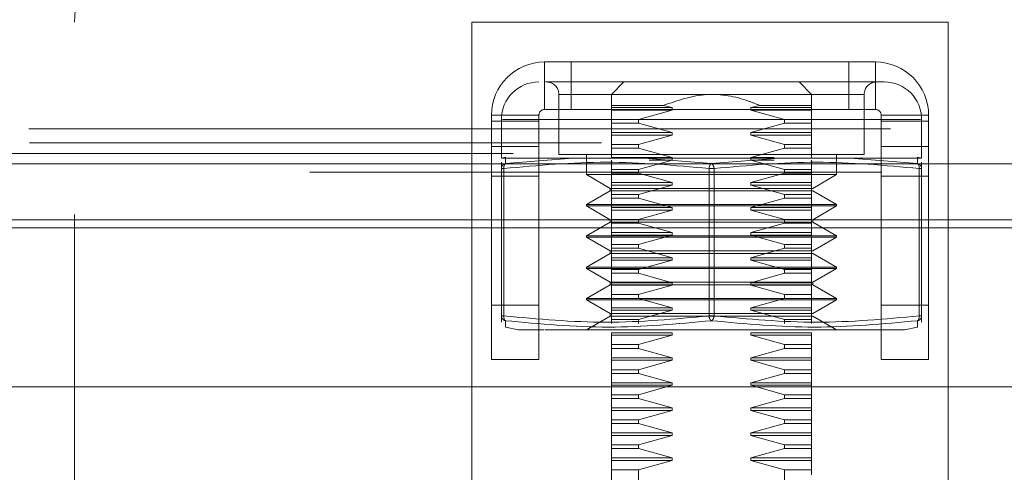
# Model space of a CAD drawing. Units: inches. Extents: x 0 to 23.4, y 0 to 16.5.
# Drawn here: x 7.6 to 7.8, y 13.4 to 13.5 of the extents above; entities that cross this region are included whole.
import ezdxf

# ---------------------------------------------------------------- set-up
doc = ezdxf.new("R2010")
doc.units = ezdxf.units.IN
doc.header["$MEASUREMENT"] = 0
doc.linetypes.add('HIDDEN', pattern=[0.07500000000000001, 0.05, -0.025])

msp = doc.modelspace()

# ---------------------------------------------------------------- linework, layer by layer
at = {"color": 7, "linetype": 'HIDDEN', "lineweight": 0}
for p, q in [((7.6593696021, 13.348455492), (7.6593696021, 13.4820666031)), ((7.7288140466, 13.3987332698), (7.7288140466, 13.4820666031)), ((7.7288140466, 13.4820666031), (7.8121473799, 13.4820666031)), ((7.8121473799, 13.4820666031), (7.8121473799, 13.3987332698)), ((7.741558491, 13.4668221586), (7.741558491, 13.4751221586)), ((7.741558491, 13.4751221586), (7.7994029354, 13.4751221586)), ((7.7462029354, 13.4751221586), (7.7462029354, 13.4668221586)), ((7.794758491, 13.4668221586), (7.794758491, 13.4751221586)), ((7.7994029354, 13.4668221586), (7.7994029354, 13.4751221586)), ((7.7417161417, 13.4716358069), (7.744603306, 13.4716358069)), ((7.7554325942, 13.4716358069), (7.7532453676, 13.4694485803)), ((7.7882409932, 13.4694485803), (7.7860537666, 13.4716358069)), ((7.7440590159, 13.4694485803), (7.7440590159, 13.4589328944)), ((7.7440806568, 13.4694485803), (7.797405704, 13.4694485803)), ((7.7974273449, 13.4589328944), (7.7974273449, 13.4694485803)), ((7.7532453676, 13.467517765), (7.7532453676, 13.4671606858)), ((7.7532453676, 13.467517765), (7.7622993579, 13.467517765)), ((7.7532453676, 13.4671606858), (7.7638404097, 13.4671606858)), ((7.7532453676, 13.4671606858), (7.7532453676, 13.4667232404)), ((7.7638404097, 13.4671606858), (7.7622993579, 13.467517765)), ((7.7638404097, 13.4667232404), (7.7638404097, 13.4671606858)), ((7.7791870029, 13.467517765), (7.7776459511, 13.4671606858)), ((7.7776459511, 13.4671606858), (7.7776459511, 13.4667232404)), ((7.7776459511, 13.4671606858), (7.7882409932, 13.4671606858)), ((7.7791870029, 13.467517765), (7.7882409932, 13.467517765)), ((7.7882409932, 13.4671606858), (7.7882409932, 13.467517765)), ((7.7882409932, 13.4667232404), (7.7882409932, 13.4671606858)), ((7.740558491, 13.4658221586), (7.732258491, 13.4658221586)), ((7.732258491, 13.4658221586), (7.732258491, 13.4647888253)), ((7.740558491, 13.4658221586), (7.740558491, 13.4647888253)), ((7.741558491, 13.4668221586), (7.7994029354, 13.4668221586)), ((7.7532453676, 13.4667232404), (7.7638404097, 13.4667232404)), ((7.7532453676, 13.4667232404), (7.7532453676, 13.4650816058)), ((7.7579876919, 13.4650816058), (7.7638404097, 13.4667232404)), ((7.7776459511, 13.4667232404), (7.7834986689, 13.4650816058)), ((7.7776459511, 13.4667232404), (7.7882409932, 13.4667232404)), ((7.7882409932, 13.4650816058), (7.7882409932, 13.4667232404)), ((7.7882409932, 13.4667232404), (7.7882409932, 13.4650816058)), ((7.8004029354, 13.4658221586), (7.8087029354, 13.4658221586)), ((7.8004029354, 13.4647888253), (7.8004029354, 13.4658221586)), ((7.8087029354, 13.4647888253), (7.8087029354, 13.4658221586)), ((7.732258491, 13.4647888253), (7.740558491, 13.4647888253)), ((7.732258491, 13.4475576779), (7.732258491, 13.4647888253)), ((7.7339977736, 13.4650741272), (7.7339977736, 13.4583203131)), ((7.8072872921, 13.4650741272), (7.7341990688, 13.4650741272)), ((7.740558491, 13.4647888253), (7.740558491, 13.4475576779)), ((7.7532453676, 13.4650816058), (7.7579876919, 13.4650816058)), ((7.7532453676, 13.4650816058), (7.7532453676, 13.4644278672)), ((7.7532453676, 13.4644278672), (7.7579876919, 13.4644278672)), ((7.7532453676, 13.4627862326), (7.7532453676, 13.4644278672)), ((7.7579876919, 13.4644278672), (7.7579876919, 13.4650816058)), ((7.7638404097, 13.4627862326), (7.7579876919, 13.4644278672)), ((7.7834986689, 13.4644278672), (7.7776459511, 13.4627862326)), ((7.7834986689, 13.4650816058), (7.7834986689, 13.4644278672)), ((7.7834986689, 13.4650816058), (7.7882409932, 13.4650816058)), ((7.7834986689, 13.4644278672), (7.7882409932, 13.4644278672)), ((7.7882409932, 13.4644278672), (7.7882409932, 13.4650816058)), ((7.7882409932, 13.4644278672), (7.7882409932, 13.4627862326)), ((7.7882409932, 13.4627862326), (7.7882409932, 13.4644278672)), ((7.8004029354, 13.4475576779), (7.8004029354, 13.4647888253)), ((7.8004029354, 13.4647888253), (7.8087029354, 13.4647888253)), ((7.8074885872, 13.4583203131), (7.8074885872, 13.4650741272)), ((7.8087029354, 13.4647888253), (7.8087029354, 13.4475576779)), ((7.2513977718, 13.4634465668), (8.132971233, 13.4634465668)), ((8.0020335527, 13.4634465668), (7.2513977718, 13.4634465668)), ((7.7532453676, 13.4627862326), (7.7638404097, 13.4627862326)), ((7.7532453676, 13.4623487872), (7.7532453676, 13.4627862326)), ((7.7532453676, 13.4623487872), (7.7638404097, 13.4623487872)), ((7.7532453676, 13.4607071526), (7.7532453676, 13.4623487872)), ((7.7579876919, 13.4607071526), (7.7638404097, 13.4623487872)), ((7.7638404097, 13.4623487872), (7.7638404097, 13.4627862326)), ((7.7776459511, 13.4627862326), (7.7776459511, 13.4623487872)), ((7.7882409932, 13.4627862326), (7.7776459511, 13.4627862326)), ((7.7776459511, 13.4623487872), (7.7834986689, 13.4607071526)), ((7.7882409932, 13.4623487872), (7.7776459511, 13.4623487872)), ((7.7882409932, 13.4627862326), (7.7882409932, 13.4623487872)), ((7.7882409932, 13.4623487872), (7.7882409932, 13.4607071526)), ((7.2515088829, 13.4610021224), (8.1403977718, 13.4610021224)), ((7.740558491, 13.4603373243), (7.732258491, 13.4603373243)), ((7.7532453676, 13.4607071526), (7.7579876919, 13.4607071526)), ((7.7532453676, 13.4607071526), (7.7532453676, 13.460053414)), ((7.7579876919, 13.460053414), (7.7532453676, 13.460053414)), ((7.7532453676, 13.4584117794), (7.7532453676, 13.460053414)), ((7.7579876919, 13.460053414), (7.7579876919, 13.4607071526)), ((7.7638404097, 13.4584117794), (7.7579876919, 13.460053414)), ((7.7834986689, 13.460053414), (7.7776459511, 13.4584117794)), ((7.7834986689, 13.4607071526), (7.7834986689, 13.460053414)), ((7.7882409932, 13.4607071526), (7.7834986689, 13.4607071526)), ((7.7882409932, 13.460053414), (7.7834986689, 13.460053414)), ((7.7882409932, 13.4607071526), (7.7882409932, 13.460053414)), ((7.7882409932, 13.460053414), (7.7882409932, 13.4584117794)), ((7.8087029354, 13.4603373243), (7.8004029354, 13.4603373243)), ((8.1360644385, 13.4591132335), (7.2513977718, 13.4591132335)), ((7.7347974237, 13.4584802843), (7.7339977736, 13.4583203131)), ((7.7339977736, 13.4583203131), (7.7347043416, 13.4583203131)), ((7.7347043416, 13.4583203131), (7.7465132646, 13.4583203131)), ((7.7347043416, 13.4583203131), (7.7347240346, 13.4573508794)), ((7.7347240346, 13.4573508791), (7.7465132646, 13.4583203131)), ((7.7440590159, 13.4589328944), (7.7974273449, 13.4589328944)), ((7.7589342574, 13.4583203131), (7.7465132646, 13.4583203131)), ((7.7465132646, 13.4583203131), (7.7589342574, 13.4583203131)), ((7.7488709144, 13.4589328944), (7.7488709144, 13.4554333318)), ((7.7638404097, 13.4584117794), (7.7532453676, 13.4584117794)), ((7.7589342574, 13.4583203131), (7.7707431785, 13.4573508794)), ((7.7589342574, 13.4583203131), (7.7825521034, 13.4583203131)), ((7.7638404097, 13.4579743341), (7.7638404097, 13.4584117794)), ((7.7707431804, 13.4573508791), (7.7825521034, 13.4583203131)), ((7.7776459511, 13.4584117794), (7.7776459511, 13.4579743341)), ((7.7816242117, 13.4584117794), (7.7776459511, 13.4584117794)), ((7.7825521034, 13.4583203131), (7.7949730962, 13.4583203131)), ((7.7949730962, 13.4583203131), (7.7825521034, 13.4583203131)), ((7.7926154464, 13.4554333318), (7.7926154464, 13.4589328944)), ((7.7949730962, 13.4583203131), (7.8067820192, 13.4583203131)), ((7.7949730962, 13.4583203131), (7.8067623244, 13.4573508794)), ((7.8074885872, 13.4583203131), (7.8066888718, 13.4584802974)), ((7.8067623262, 13.4573508791), (7.8067820192, 13.4583203131)), ((7.8067820192, 13.4583203131), (7.8074885872, 13.4583203131)), ((8.0005311052, 13.4573021224), (3.6367088829, 13.4573021224)), ((7.7339977736, 13.4576031106), (7.7339977736, 13.4564929868)), ((7.7532453676, 13.4563326994), (7.7532453676, 13.4579743341)), ((7.7579876919, 13.4563326994), (7.7638404097, 13.4579743341)), ((7.7638404097, 13.4579743341), (7.7598226437, 13.4579743341)), ((7.7776459511, 13.4579743341), (7.7834986689, 13.4563326994)), ((7.7816737158, 13.4579743341), (7.7776459511, 13.4579743341)), ((7.7834986689, 13.4563326994), (7.7776459511, 13.4579743341)), ((7.7882409932, 13.4579743341), (7.7882409932, 13.4563326994)), ((7.7882409932, 13.4563326994), (7.7882409932, 13.4579743341)), ((7.8074885872, 13.4564929868), (7.8074885872, 13.4576031106)), ((8.0005311052, 13.4558576779), (3.6367088829, 13.4558576779)), ((7.740558491, 13.4551777142), (7.732258491, 13.4551777142)), ((7.7341149867, 13.4564929868), (7.7339977736, 13.4564929868)), ((7.7339977736, 13.4564929868), (7.7339977736, 13.4307516296)), ((7.7341149867, 13.4564929868), (7.7344352189, 13.4564929868)), ((7.7344352189, 13.4564929868), (7.7344352189, 13.4307516296)), ((7.7488709144, 13.4554333318), (7.7926154464, 13.4554333318)), ((7.7488709144, 13.4554333318), (7.7530381408, 13.4530273826)), ((7.7532453676, 13.4563326994), (7.7579876919, 13.4563326994)), ((7.7532453676, 13.4556789608), (7.7532453676, 13.4563326994)), ((7.7532453676, 13.4556789608), (7.7579876919, 13.4556789608)), ((7.7532453676, 13.4540373262), (7.7532453676, 13.4556789608)), ((7.7579876919, 13.4556789608), (7.7579876919, 13.4563326994)), ((7.7638404097, 13.4540373262), (7.7579876919, 13.4556789608)), ((7.7703057351, 13.4307516296), (7.7703057351, 13.4564929868)), ((7.7711806257, 13.4564929868), (7.7703057351, 13.4564929868)), ((7.7711806257, 13.4564929868), (7.7703057351, 13.4564929868)), ((7.7711806257, 13.4564929868), (7.7711806257, 13.4307516296)), ((7.7834986689, 13.4556789608), (7.7776459511, 13.4540373262)), ((7.7834986689, 13.4563326994), (7.7834986689, 13.4556789608)), ((7.7882409932, 13.4563326994), (7.7834986689, 13.4563326994)), ((7.7882409932, 13.4556789608), (7.7834986689, 13.4556789608)), ((7.7882409932, 13.4563326994), (7.7882409932, 13.4556789608)), ((7.7882409932, 13.4556789608), (7.7882409932, 13.4540373262)), ((7.78844822, 13.4530273826), (7.7926154464, 13.4554333318)), ((7.8087029354, 13.4551777142), (7.8004029354, 13.4551777142)), ((7.8070511419, 13.4307516296), (7.8070511419, 13.4564929868)), ((7.8070511419, 13.4564929868), (7.8074885872, 13.4564929868)), ((7.8073713741, 13.4564929868), (7.8070511419, 13.4564929868)), ((7.8074885872, 13.4307516296), (7.8074885872, 13.4564929868)), ((7.7532453676, 13.4540373262), (7.7638404097, 13.4540373262)), ((7.7532453676, 13.4535998809), (7.7532453676, 13.4540373262)), ((7.7532453676, 13.4535998809), (7.7638404097, 13.4535998809)), ((7.7532453676, 13.4519582462), (7.7532453676, 13.4535998809)), ((7.7579876919, 13.4519582462), (7.7638404097, 13.4535998809)), ((7.7638404097, 13.4535998809), (7.7579876919, 13.4519582462)), ((7.7638404097, 13.4535998809), (7.7638404097, 13.4540373262)), ((7.7776459511, 13.4540373262), (7.7776459511, 13.4535998809)), ((7.7882409932, 13.4540373262), (7.7776459511, 13.4540373262)), ((7.7776459511, 13.4535998809), (7.7834986689, 13.4519582462)), ((7.7882409932, 13.4535998809), (7.7776459511, 13.4535998809)), ((7.7882409932, 13.4540373262), (7.7882409932, 13.4535998809)), ((7.7882409932, 13.4535998809), (7.7882409932, 13.4519582462)), ((7.7882409932, 13.4519582462), (7.7882409932, 13.4535998809)), ((7.7530381408, 13.4525899373), (7.7488709144, 13.450183988)), ((7.7530381408, 13.4530273826), (7.7554101663, 13.4530273826)), ((7.7530381408, 13.4530273826), (7.7530381408, 13.4525899373)), ((7.7530381408, 13.4525899373), (7.7554101663, 13.4525899373)), ((7.7532453676, 13.4519582462), (7.7579876919, 13.4519582462)), ((7.7532453676, 13.4519582462), (7.7532453676, 13.4513045076)), ((7.7554101663, 13.4530273826), (7.78844822, 13.4530273826)), ((7.7554101663, 13.4525899373), (7.78844822, 13.4525899373)), ((7.7579876919, 13.4513045076), (7.7579876919, 13.4519582462)), ((7.7834986689, 13.4519582462), (7.7834986689, 13.4513045076)), ((7.7882409932, 13.4519582462), (7.7834986689, 13.4519582462)), ((7.7882409932, 13.4519582462), (7.7882409932, 13.4513045076)), ((7.7926154464, 13.450183988), (7.78844822, 13.4525899373)), ((7.7488709144, 13.450183988), (7.7926154464, 13.450183988)), ((7.7488709144, 13.450183988), (7.7488709144, 13.4499652653)), ((7.7488709144, 13.4499652653), (7.7926154464, 13.4499652653)), ((7.7488709144, 13.4499652653), (7.7530381408, 13.4475593161)), ((7.7579876919, 13.4513045076), (7.7532453676, 13.4513045076)), ((7.7532453676, 13.449662873), (7.7532453676, 13.4513045076)), ((7.7638404097, 13.449662873), (7.7579876919, 13.4513045076)), ((7.7834986689, 13.4513045076), (7.7776459511, 13.449662873)), ((7.7882409932, 13.4513045076), (7.7834986689, 13.4513045076)), ((7.7882409932, 13.4513045076), (7.7882409932, 13.449662873)), ((7.78844822, 13.4475593161), (7.7926154464, 13.4499652653)), ((7.7926154464, 13.4499652653), (7.7926154464, 13.450183988)), ((7.7638404097, 13.449662873), (7.7532453676, 13.449662873)), ((7.7532453676, 13.4492254277), (7.7532453676, 13.449662873)), ((7.7638404097, 13.4492254277), (7.7532453676, 13.4492254277)), ((7.7532453676, 13.447583793), (7.7532453676, 13.4492254277)), ((7.7579876919, 13.447583793), (7.7638404097, 13.4492254277)), ((7.7638404097, 13.4492254277), (7.7638404097, 13.449662873)), ((7.7776459511, 13.449662873), (7.7776459511, 13.4492254277)), ((7.7882409932, 13.449662873), (7.7776459511, 13.449662873)), ((7.7776459511, 13.4492254277), (7.7834986689, 13.447583793)), ((7.7882409932, 13.4492254277), (7.7776459511, 13.4492254277)), ((7.7882409932, 13.449662873), (7.7882409932, 13.4492254277)), ((7.7882409932, 13.4492254277), (7.7882409932, 13.447583793)), ((7.7530381408, 13.4471218708), (7.7488709144, 13.4447159215)), ((7.7530381408, 13.4475593161), (7.7554101663, 13.4475593161)), ((7.7530381408, 13.4475593161), (7.7530381408, 13.4471218708)), ((7.7530381408, 13.4471218708), (7.7554101663, 13.4471218708)), ((7.7532453676, 13.447583793), (7.7579876919, 13.447583793)), ((7.7532453676, 13.4469300544), (7.7532453676, 13.447583793)), ((7.7532453676, 13.4469300544), (7.7579876919, 13.4469300544)), ((7.7532453676, 13.4452884198), (7.7532453676, 13.4469300544)), ((7.7554101663, 13.4475593161), (7.78844822, 13.4475593161)), ((7.7554101663, 13.4471218708), (7.78844822, 13.4471218708)), ((7.7579876919, 13.4469300544), (7.7579876919, 13.447583793)), ((7.7638404097, 13.4452884198), (7.7579876919, 13.4469300544)), ((7.7834986689, 13.4469300544), (7.7776459511, 13.4452884198)), ((7.7834986689, 13.447583793), (7.7834986689, 13.4469300544)), ((7.7882409932, 13.447583793), (7.7834986689, 13.447583793)), ((7.7882409932, 13.4469300544), (7.7834986689, 13.4469300544)), ((7.7882409932, 13.447583793), (7.7882409932, 13.4469300544)), ((7.7882409932, 13.4469300544), (7.7882409932, 13.4452884198)), ((7.78844822, 13.4471218708), (7.78844822, 13.4475593161)), ((7.7926154464, 13.4447159215), (7.78844822, 13.4471218708)), ((3.6367088829, 13.4461132335), (8.0005311052, 13.4461132335)), ((7.732258491, 13.4461132335), (7.740558491, 13.4461132335)), ((7.7488709144, 13.4447159215), (7.7926154464, 13.4447159215)), ((7.7488709144, 13.4447159215), (7.7488709144, 13.4444971989)), ((7.7532453676, 13.4452884198), (7.7638404097, 13.4452884198)), ((7.7532453676, 13.4448509745), (7.7532453676, 13.4452884198)), ((7.7532453676, 13.4448509745), (7.7638404097, 13.4448509745)), ((7.7532453676, 13.4432093399), (7.7532453676, 13.4448509745)), ((7.7579876919, 13.4432093399), (7.7638404097, 13.4448509745)), ((7.7638404097, 13.4448509745), (7.7579876919, 13.4432093399)), ((7.7638404097, 13.4448509745), (7.7638404097, 13.4452884198)), ((7.7776459511, 13.4452884198), (7.7776459511, 13.4448509745)), ((7.7882409932, 13.4452884198), (7.7776459511, 13.4452884198)), ((7.7776459511, 13.4448509745), (7.7834986689, 13.4432093399)), ((7.7882409932, 13.4448509745), (7.7776459511, 13.4448509745)), ((7.7834986689, 13.4432093399), (7.7776459511, 13.4448509745)), ((7.7882409932, 13.4452884198), (7.7882409932, 13.4448509745)), ((7.7882409932, 13.4448509745), (7.7882409932, 13.4432093399)), ((7.7926154464, 13.4444971989), (7.7926154464, 13.4447159215)), ((7.8004029354, 13.4461132335), (7.8087029354, 13.4461132335)), ((7.7488709144, 13.4444971989), (7.7926154464, 13.4444971989)), ((7.7488709144, 13.4444971989), (7.7530381408, 13.4420912496)), ((7.7532453676, 13.4432093399), (7.7579876919, 13.4432093399)), ((7.7532453676, 13.4425556012), (7.7532453676, 13.4432093399)), ((7.7579876919, 13.4425556012), (7.7579876919, 13.4432093399)), ((7.7834986689, 13.4432093399), (7.7834986689, 13.4425556012)), ((7.7882409932, 13.4432093399), (7.7834986689, 13.4432093399)), ((7.7882409932, 13.4432093399), (7.7882409932, 13.4425556012)), ((7.78844822, 13.4420912496), (7.7926154464, 13.4444971989)), ((7.7530381408, 13.4416538043), (7.7488709144, 13.439247855)), ((7.7530381408, 13.4420912496), (7.7554101663, 13.4420912496)), ((7.7530381408, 13.4420912496), (7.7530381408, 13.4416538043)), ((7.7530381408, 13.4416538043), (7.7554101663, 13.4416538043)), ((7.7532453676, 13.4425556012), (7.7579876919, 13.4425556012)), ((7.7532453676, 13.4409139666), (7.7532453676, 13.4425556012)), ((7.7554101663, 13.4420912496), (7.78844822, 13.4420912496)), ((7.7554101663, 13.4416538043), (7.78844822, 13.4416538043)), ((7.7638404097, 13.4409139666), (7.7579876919, 13.4425556012)), ((7.7834986689, 13.4425556012), (7.7776459511, 13.4409139666)), ((7.7882409932, 13.4425556012), (7.7834986689, 13.4425556012)), ((7.7882409932, 13.4425556012), (7.7882409932, 13.4409139666)), ((7.7926154464, 13.439247855), (7.78844822, 13.4416538043)), ((7.7532453676, 13.4409139666), (7.7638404097, 13.4409139666)), ((7.7532453676, 13.4404765213), (7.7532453676, 13.4409139666)), ((7.7532453676, 13.4404765213), (7.7638404097, 13.4404765213)), ((7.7532453676, 13.4388348867), (7.7532453676, 13.4404765213)), ((7.7579876919, 13.4388348867), (7.7638404097, 13.4404765213)), ((7.7638404097, 13.4404765213), (7.7638404097, 13.4409139666)), ((7.7776459511, 13.4409139666), (7.7776459511, 13.4404765213)), ((7.7882409932, 13.4409139666), (7.7776459511, 13.4409139666)), ((7.7776459511, 13.4404765213), (7.7834986689, 13.4388348867)), ((7.7882409932, 13.4404765213), (7.7776459511, 13.4404765213)), ((7.7834986689, 13.4388348867), (7.7776459511, 13.4404765213)), ((7.7882409932, 13.4409139666), (7.7882409932, 13.4404765213)), ((7.7882409932, 13.4404765213), (7.7882409932, 13.4388348867)), ((7.7882409932, 13.4388348867), (7.7882409932, 13.4404765213)), ((7.7488709144, 13.439247855), (7.7926154464, 13.439247855)), ((7.7488709144, 13.439247855), (7.7488709144, 13.4390291324)), ((7.7518012424, 13.4390291324), (7.7488709144, 13.4390291324)), ((7.7488709144, 13.4390291324), (7.7530381408, 13.4366231831)), ((7.7926154464, 13.4390291324), (7.7518012424, 13.4390291324)), ((7.7532453676, 13.4388348867), (7.7579876919, 13.4388348867)), ((7.7532453676, 13.438181148), (7.7532453676, 13.4388348867)), ((7.7532453676, 13.438181148), (7.7579876919, 13.438181148)), ((7.7532453676, 13.4365395134), (7.7532453676, 13.438181148)), ((7.7579876919, 13.438181148), (7.7579876919, 13.4388348867)), ((7.7638404097, 13.4365395134), (7.7579876919, 13.438181148)), ((7.7834986689, 13.438181148), (7.7776459511, 13.4365395134)), ((7.7834986689, 13.4388348867), (7.7834986689, 13.438181148)), ((7.7882409932, 13.4388348867), (7.7834986689, 13.4388348867)), ((7.7882409932, 13.438181148), (7.7834986689, 13.438181148)), ((7.7882409932, 13.4388348867), (7.7882409932, 13.438181148)), ((7.7882409932, 13.438181148), (7.7882409932, 13.4365395134)), ((7.78844822, 13.4366231831), (7.7926154464, 13.4390291324)), ((7.7926154464, 13.4390291324), (7.7926154464, 13.439247855)), ((7.7530381408, 13.4361857378), (7.7488709144, 13.4337797885)), ((7.7554101663, 13.4366231831), (7.7530381408, 13.4366231831)), ((7.7530381408, 13.4366231831), (7.7530381408, 13.4361857378)), ((7.78844822, 13.4361857378), (7.7530381408, 13.4361857378)), ((7.7532453676, 13.4365395134), (7.7638404097, 13.4365395134)), ((7.7532453676, 13.4361020681), (7.7532453676, 13.4365395134)), ((7.7532453676, 13.4361020681), (7.7638404097, 13.4361020681)), ((7.7532453676, 13.4344604335), (7.7532453676, 13.4361020681)), ((7.78844822, 13.4366231831), (7.7554101663, 13.4366231831)), ((7.7579876919, 13.4344604335), (7.7638404097, 13.4361020681)), ((7.7638404097, 13.4361020681), (7.7638404097, 13.4365395134)), ((7.7776459511, 13.4365395134), (7.7776459511, 13.4361020681)), ((7.7882409932, 13.4365395134), (7.7776459511, 13.4365395134)), ((7.7776459511, 13.4361020681), (7.7834986689, 13.4344604335)), ((7.7882409932, 13.4361020681), (7.7776459511, 13.4361020681)), ((7.7882409932, 13.4365395134), (7.7882409932, 13.4361020681)), ((7.7882409932, 13.4361020681), (7.7882409932, 13.4344604335)), ((7.7882409932, 13.4344604335), (7.7882409932, 13.4361020681)), ((7.78844822, 13.4361857378), (7.78844822, 13.4366231831)), ((7.7926154464, 13.4337797885), (7.78844822, 13.4361857378)), ((7.7532453676, 13.4344604335), (7.7579876919, 13.4344604335)), ((7.7532453676, 13.4338066948), (7.7532453676, 13.4344604335)), ((7.7579876919, 13.4338066948), (7.7579876919, 13.4344604335)), ((7.7834986689, 13.4344604335), (7.7834986689, 13.4338066948)), ((7.7882409932, 13.4344604335), (7.7834986689, 13.4344604335)), ((7.7882409932, 13.4344604335), (7.7882409932, 13.4338066948)), ((7.732258491, 13.4326221586), (7.740558491, 13.4326221586)), ((7.7926154464, 13.4337797885), (7.7488709144, 13.4337797885)), ((7.7488709144, 13.4337797885), (7.7488709144, 13.4335610659)), ((7.7518012424, 13.4335610659), (7.7488709144, 13.4335610659)), ((7.7488709144, 13.4335610659), (7.7530381408, 13.4311551166)), ((7.7926154464, 13.4335610659), (7.7518012424, 13.4335610659)), ((7.7532453676, 13.4338066948), (7.7579876919, 13.4338066948)), ((7.7532453676, 13.4321650602), (7.7532453676, 13.4338066948)), ((7.7638404097, 13.4321650602), (7.7579876919, 13.4338066948)), ((7.7834986689, 13.4338066948), (7.7776459511, 13.4321650602)), ((7.7882409932, 13.4338066948), (7.7834986689, 13.4338066948)), ((7.7882409932, 13.4338066948), (7.7882409932, 13.4321650602)), ((7.7882409932, 13.4321650602), (7.7882409932, 13.4338066948)), ((7.78844822, 13.4311551166), (7.7926154464, 13.4335610659)), ((7.7926154464, 13.4335610659), (7.7926154464, 13.4337797885)), ((7.8004029354, 13.4326221586), (7.8087029354, 13.4326221586)), ((7.7339977736, 13.4307516296), (7.7341149867, 13.4307516296)), ((7.7339977736, 13.4307516296), (7.7339977736, 13.4296415059)), ((7.7341149867, 13.4307516296), (7.7344352189, 13.4307516296)), ((7.7554101663, 13.4311551166), (7.7530381408, 13.4311551166)), ((7.7530381408, 13.4311551166), (7.7530381408, 13.4307176713)), ((7.7532453676, 13.4321650602), (7.7638404097, 13.4321650602)), ((7.7532453676, 13.4317276149), (7.7532453676, 13.4321650602)), ((7.7532453676, 13.4317276149), (7.7638404097, 13.4317276149)), ((7.7532453676, 13.4300859803), (7.7532453676, 13.4317276149)), ((7.78844822, 13.4311551166), (7.7554101663, 13.4311551166)), ((7.7579876919, 13.4300859803), (7.7638404097, 13.4317276149)), ((7.7638404097, 13.4317276149), (7.7638404097, 13.4321650602)), ((7.7703057351, 13.4307516296), (7.7711806257, 13.4307516296)), ((7.7711806257, 13.4307516296), (7.7703057351, 13.4307516296)), ((7.7776459511, 13.4321650602), (7.7776459511, 13.4317276149)), ((7.7882409932, 13.4321650602), (7.7776459511, 13.4321650602)), ((7.7776459511, 13.4317276149), (7.7834986689, 13.4300859803)), ((7.7882409932, 13.4317276149), (7.7776459511, 13.4317276149)), ((7.7882409932, 13.4321650602), (7.7882409932, 13.4317276149)), ((7.7882409932, 13.4317276149), (7.7882409932, 13.4300859803)), ((7.7882409932, 13.4300859803), (7.7882409932, 13.4317276149)), ((7.8070511419, 13.4307516296), (7.8074885872, 13.4307516296)), ((7.8073713741, 13.4307516296), (7.8070511419, 13.4307516296)), ((7.8074885872, 13.4307516296), (7.8074885872, 13.4296415059)), ((7.7347010415, 13.4287836135), (7.7347240346, 13.4298937373)), ((7.7530381408, 13.4307176713), (7.7488709144, 13.428311722)), ((7.78844822, 13.4307176713), (7.7530381408, 13.4307176713)), ((7.7532453676, 13.4300859803), (7.7579876919, 13.4300859803)), ((7.7532453676, 13.4300859803), (7.7532453676, 13.4294322416)), ((7.7579876919, 13.4294322416), (7.7579876919, 13.4300859803)), ((7.7834986689, 13.4300859803), (7.7834986689, 13.4294322416)), ((7.7882409932, 13.4300859803), (7.7834986689, 13.4300859803)), ((7.7882409932, 13.4300859803), (7.7882409932, 13.4294322416)), ((7.7926154464, 13.428311722), (7.78844822, 13.4307176713)), ((7.8067623262, 13.4298937373), (7.8067853193, 13.4287836135)), ((7.7347010415, 13.4287836135), (7.7369749213, 13.4283287203)), ((7.7369749213, 13.4283287203), (7.7414990101, 13.4283287203)), ((7.7638404097, 13.427790607), (7.7532453676, 13.427790607)), ((7.7532453676, 13.4273531617), (7.7532453676, 13.427790607)), ((7.7638404097, 13.4273531617), (7.7532453676, 13.4273531617)), ((7.7532453676, 13.4257115271), (7.7532453676, 13.4273531617)), ((7.7579876919, 13.4257115271), (7.7638404097, 13.4273531617)), ((7.7638404097, 13.4273531617), (7.7638404097, 13.427790607)), ((7.7776459511, 13.427790607), (7.7776459511, 13.4273531617)), ((7.7882409932, 13.427790607), (7.7776459511, 13.427790607)), ((7.7776459511, 13.4273531617), (7.7834986689, 13.4257115271)), ((7.7882409932, 13.4273531617), (7.7776459511, 13.4273531617)), ((7.7882409932, 13.427790607), (7.7882409932, 13.4273531617)), ((7.7882409932, 13.4273531617), (7.7882409932, 13.4257115271)), ((7.8045114396, 13.4283287203), (7.8067853193, 13.4287836135)), ((7.7532453676, 13.4257115271), (7.7579876919, 13.4257115271)), ((7.7532453676, 13.4250577885), (7.7532453676, 13.4257115271)), ((7.7579876919, 13.4250577885), (7.7579876919, 13.4257115271)), ((7.7834986689, 13.4257115271), (7.7834986689, 13.4250577885)), ((7.7882409932, 13.4257115271), (7.7834986689, 13.4257115271)), ((7.7882409932, 13.4257115271), (7.7882409932, 13.4250577885)), ((7.7532453676, 13.4250577885), (7.7579876919, 13.4250577885)), ((7.7532453676, 13.4234161538), (7.7532453676, 13.4250577885)), ((7.7638404097, 13.4234161538), (7.7579876919, 13.4250577885)), ((7.7834986689, 13.4250577885), (7.7776459511, 13.4234161538)), ((7.7882409932, 13.4250577885), (7.7834986689, 13.4250577885)), ((7.7882409932, 13.4250577885), (7.7882409932, 13.4234161538)), ((7.7532453676, 13.4234161538), (7.7638404097, 13.4234161538)), ((7.7532453676, 13.4229787085), (7.7532453676, 13.4234161538)), ((7.7532453676, 13.4229787085), (7.7638404097, 13.4229787085)), ((7.7532453676, 13.4213370739), (7.7532453676, 13.4229787085)), ((7.7579876919, 13.4213370739), (7.7638404097, 13.4229787085)), ((7.7638404097, 13.4229787085), (7.7579876919, 13.4213370739)), ((7.7638404097, 13.4229787085), (7.7638404097, 13.4234161538)), ((7.7776459511, 13.4234161538), (7.7776459511, 13.4229787085)), ((7.7882409932, 13.4234161538), (7.7776459511, 13.4234161538)), ((7.7776459511, 13.4229787085), (7.7834986689, 13.4213370739)), ((7.7882409932, 13.4229787085), (7.7776459511, 13.4229787085)), ((7.7882409932, 13.4234161538), (7.7882409932, 13.4229787085)), ((7.7882409932, 13.4229787085), (7.7882409932, 13.4213370739)), ((7.7882409932, 13.4213370739), (7.7882409932, 13.4229787085)), ((7.7532453676, 13.4213370739), (7.7579876919, 13.4213370739)), ((7.7532453676, 13.4206833353), (7.7532453676, 13.4213370739)), ((7.7532453676, 13.4206833353), (7.7579876919, 13.4206833353)), ((7.7532453676, 13.4190417006), (7.7532453676, 13.4206833353)), ((7.7579876919, 13.4206833353), (7.7579876919, 13.4213370739)), ((7.7638404097, 13.4190417006), (7.7579876919, 13.4206833353)), ((7.7834986689, 13.4206833353), (7.7776459511, 13.4190417006)), ((7.7834986689, 13.4213370739), (7.7834986689, 13.4206833353)), ((7.7834986689, 13.4213370739), (7.7882409932, 13.4213370739)), ((7.7882409932, 13.4206833353), (7.7834986689, 13.4206833353)), ((7.7882409932, 13.4206833353), (7.7882409932, 13.4213370739)), ((7.7882409932, 13.4206833353), (7.7882409932, 13.4190417006)), ((7.7882409932, 13.4190417006), (7.7882409932, 13.4206833353)), ((7.7532453676, 13.4190417006), (7.7638404097, 13.4190417006)), ((7.7532453676, 13.4186042553), (7.7532453676, 13.4190417006)), ((7.7638404097, 13.4186042553), (7.7638404097, 13.4190417006)), ((7.7776459511, 13.4190417006), (7.7776459511, 13.4186042553)), ((7.7882409932, 13.4190417006), (7.7776459511, 13.4190417006)), ((7.7882409932, 13.4190417006), (7.7882409932, 13.4186042553)), ((7.7532453676, 13.4186042553), (7.7638404097, 13.4186042553)), ((7.7532453676, 13.4169626207), (7.7532453676, 13.4186042553)), ((7.7579876919, 13.4169626207), (7.7638404097, 13.4186042553)), ((7.7776459511, 13.4186042553), (7.7834986689, 13.4169626207)), ((7.7882409932, 13.4186042553), (7.7776459511, 13.4186042553)), ((7.7882409932, 13.4186042553), (7.7882409932, 13.4169626207)), ((7.7532453676, 13.4169626207), (7.7579876919, 13.4169626207)), ((7.7532453676, 13.4163088821), (7.7532453676, 13.4169626207)), ((7.7532453676, 13.4163088821), (7.7579876919, 13.4163088821)), ((7.7532453676, 13.4146672474), (7.7532453676, 13.4163088821)), ((7.7579876919, 13.4163088821), (7.7579876919, 13.4169626207)), ((7.7638404097, 13.4146672474), (7.7579876919, 13.4163088821)), ((7.7834986689, 13.4163088821), (7.7776459511, 13.4146672474)), ((7.7834986689, 13.4169626207), (7.7834986689, 13.4163088821)), ((7.7882409932, 13.4169626207), (7.7834986689, 13.4169626207)), ((7.7882409932, 13.4163088821), (7.7834986689, 13.4163088821)), ((7.7882409932, 13.4169626207), (7.7882409932, 13.4163088821)), ((7.7882409932, 13.4163088821), (7.7882409932, 13.4146672474)), ((7.7532453676, 13.4146672474), (7.7638404097, 13.4146672474)), ((7.7532453676, 13.4142298021), (7.7532453676, 13.4146672474)), ((7.7532453676, 13.4142298021), (7.7638404097, 13.4142298021)), ((7.7532453676, 13.4125881675), (7.7532453676, 13.4142298021)), ((7.7579876919, 13.4125881675), (7.7638404097, 13.4142298021)), ((7.7638404097, 13.4142298021), (7.7638404097, 13.4146672474)), ((7.7776459511, 13.4146672474), (7.7776459511, 13.4142298021)), ((7.7882409932, 13.4146672474), (7.7776459511, 13.4146672474)), ((7.7776459511, 13.4142298021), (7.7834986689, 13.4125881675)), ((7.7882409932, 13.4142298021), (7.7776459511, 13.4142298021)), ((7.7882409932, 13.4146672474), (7.7882409932, 13.4142298021)), ((7.7882409932, 13.4142298021), (7.7882409932, 13.4125881675)), ((7.7882409932, 13.4125881675), (7.7882409932, 13.4142298021)), ((7.7532453676, 13.4125881675), (7.7579876919, 13.4125881675)), ((7.7532453676, 13.4119344289), (7.7532453676, 13.4125881675)), ((7.7532453676, 13.4119344289), (7.7579876919, 13.4119344289)), ((7.7532453676, 13.4102927942), (7.7532453676, 13.4119344289)), ((7.7579876919, 13.4119344289), (7.7579876919, 13.4125881675)), ((7.7638404097, 13.4102927942), (7.7579876919, 13.4119344289)), ((7.7834986689, 13.4119344289), (7.7776459511, 13.4102927942)), ((7.7834986689, 13.4125881675), (7.7834986689, 13.4119344289)), ((7.7834986689, 13.4125881675), (7.7882409932, 13.4125881675)), ((7.7882409932, 13.4119344289), (7.7834986689, 13.4119344289)), ((7.7882409932, 13.4119344289), (7.7882409932, 13.4125881675)), ((7.7882409932, 13.4119344289), (7.7882409932, 13.4102927942)), ((7.7532453676, 13.4102927942), (7.7638404097, 13.4102927942)), ((7.7532453676, 13.4098553489), (7.7532453676, 13.4102927942)), ((7.7638404097, 13.4098553489), (7.7638404097, 13.4102927942)), ((7.7776459511, 13.4102927942), (7.7776459511, 13.4098553489)), ((7.7882409932, 13.4102927942), (7.7776459511, 13.4102927942)), ((7.7882409932, 13.4102927942), (7.7882409932, 13.4098553489)), ((7.7532453676, 13.4098553489), (7.7638404097, 13.4098553489)), ((7.7532453676, 13.4082137143), (7.7532453676, 13.4098553489)), ((7.7579876919, 13.4082137143), (7.7638404097, 13.4098553489)), ((7.7776459511, 13.4098553489), (7.7834986689, 13.4082137143)), ((7.7882409932, 13.4098553489), (7.7776459511, 13.4098553489)), ((7.7834986689, 13.4082137143), (7.7776459511, 13.4098553489)), ((7.7882409932, 13.4098553489), (7.7882409932, 13.4082137143)), ((7.7882409932, 13.4082137143), (7.7882409932, 13.4098553489)), ((7.7532453676, 13.4082137143), (7.7579876919, 13.4082137143)), ((7.7532453676, 13.4075599757), (7.7532453676, 13.4082137143)), ((7.7532453676, 13.4075599757), (7.7579876919, 13.4075599757)), ((7.7532453676, 13.4059183411), (7.7532453676, 13.4075599757)), ((7.7579876919, 13.4075599757), (7.7579876919, 13.4082137143)), ((7.7638404097, 13.4059183411), (7.7579876919, 13.4075599757)), ((7.7834986689, 13.4075599757), (7.7776459511, 13.4059183411)), ((7.7834986689, 13.4082137143), (7.7834986689, 13.4075599757)), ((7.7834986689, 13.4082137143), (7.7882409932, 13.4082137143)), ((7.7882409932, 13.4075599757), (7.7834986689, 13.4075599757)), ((7.7882409932, 13.4075599757), (7.7882409932, 13.4082137143)), ((7.7882409932, 13.4075599757), (7.7882409932, 13.4059183411)), ((7.7532453676, 13.4059183411), (7.7638404097, 13.4059183411)), ((7.7532453676, 13.4054808957), (7.7532453676, 13.4059183411)), ((7.7532453676, 13.4054808957), (7.7638404097, 13.4054808957)), ((7.7532453676, 13.4038392611), (7.7532453676, 13.4054808957)), ((7.7579876919, 13.4038392611), (7.7638404097, 13.4054808957)), ((7.7638404097, 13.4054808957), (7.7638404097, 13.4059183411)), ((7.7776459511, 13.4059183411), (7.7776459511, 13.4054808957)), ((7.7882409932, 13.4059183411), (7.7776459511, 13.4059183411)), ((7.7776459511, 13.4054808957), (7.7834986689, 13.4038392611)), ((7.7882409932, 13.4054808957), (7.7776459511, 13.4054808957)), ((7.7882409932, 13.4059183411), (7.7882409932, 13.4054808957)), ((7.7882409932, 13.4054808957), (7.7882409932, 13.4038392611)), ((7.7579876919, 13.4038392611), (7.7532453676, 13.4038392611)), ((7.7532453676, 13.3928956495), (7.7532453676, 13.4038392611)), ((7.7579876919, 13.3841467431), (7.7579876919, 13.4038392611)), ((7.7834986689, 13.4038392611), (7.7834986689, 13.3841467431)), ((7.7882409932, 13.4038392611), (7.7834986689, 13.4038392611)), ((7.7882409932, 13.4038392611), (7.7882409932, 13.4029568918))]:
    msp.add_line(p, q, dxfattribs=at)
at = {"color": 7, "linetype": 'Continuous', "lineweight": 15}
for p, q in [((3.6367088829, 13.4573021224), (8.0005311052, 13.4573021224)), ((8.0005311052, 13.4475576779), (3.6367088829, 13.4475576779)), ((7.732258491, 13.4231221586), (7.732258491, 13.4475576779)), ((7.740558491, 13.4475576779), (7.740558491, 13.4231221586)), ((7.8004029354, 13.4231221586), (7.8004029354, 13.4475576779)), ((7.8087029354, 13.4475576779), (7.8087029354, 13.4231221586)), ((7.740558491, 13.4231221586), (7.732258491, 13.4231221586)), ((7.8087029354, 13.4231221586), (7.8004029354, 13.4231221586)), ((3.5963520616, 13.4183443809), (8.0383871426, 13.4183443809))]:
    msp.add_line(p, q, dxfattribs=at)
at = {"color": 8, "linetype": 'Continuous', "lineweight": 15}
for p, q in [((3.6367088829, 13.4461132335), (7.732258491, 13.4461132335)), ((7.740558491, 13.4461132335), (7.8004029354, 13.4461132335)), ((7.8087029354, 13.4461132335), (8.0005311052, 13.4461132335))]:
    msp.add_line(p, q, dxfattribs=at)
at = {"color": 7, "linetype": 'HIDDEN', "lineweight": 0}
for centre, radius, start, end in [((7.7010362688, 13.4820666031), 0.0416666666666661, 90, 180), ((7.741558491, 13.4658221586), 0.0092999999999996, 90, 180), ((7.7994029354, 13.4658221586), 0.0092999999999996, 0, 90), ((7.7405594534, 13.4650741272), 0.0065616797900256, 90, 180), ((7.7418717893, 13.4694485803), 0.0021872265966758, 0, 90), ((7.7996145715, 13.4694485803), 0.0021872265966749, 90, 180), ((7.8009269074, 13.4650741272), 0.0065616797900248, 0, 90), ((7.741558491, 13.4658221586), 0.0009999999999994, 90, 180), ((7.7994029354, 13.4658221586), 0.0009999999999994, 0, 90), ((7.737146544, 13.4291866127), 0.00087489063867, 258.6872269478, 270), ((7.8043398169, 13.4291866127), 0.00087489063867, 270, 281.3127730522)]:
    msp.add_arc(centre, radius, start, end, dxfattribs=at)
for points, knots in [([(7.744603306018575, 13.47163580694237), (7.746850846091937, 13.47163580694237), (7.750308276375163, 13.47163580694237), (7.757082518657005, 13.47163580694237), (7.762870619993803, 13.47163580694237), (7.769018831566523, 13.47163580694237), (7.776927142882865, 13.47163580694237), (7.786202574580523, 13.47163580694237), (7.793612187285961, 13.47163580694237), (7.797900584309137, 13.47163580694237), (7.80004588897749, 13.47163580694237), (7.801010270769977, 13.47163580694237), (7.800840424462193, 13.47163580694237), (7.800804494160697, 13.47163580694237)], [0, 0, 0, 0, 0.1436489277838215, 0.2209776630721739, 0.2999474250715263, 0.3789171870708825, 0.4562459223592341, 0.5998948501430564, 0.743543777926879, 0.8208725132152308, 0.8998422752145844, 0.9788120372139385, 1, 1, 1, 1]), ([(7.75324536763754, 13.46751776500143), (7.753245367637576, 13.46833651142298), (7.75324536763762, 13.46933237416535), (7.753245367637613, 13.46953654262744), (7.753245367637617, 13.4689082495335), (7.753245367637617, 13.46781182169908), (7.753245367637615, 13.46751776500141)], [0, 0, 0, 0, 0.4110135514707714, 0.4999265605860646, 0.8658826969106769, 1, 1, 1, 1]), ([(7.762299357895805, 13.46751776500141), (7.764823850749717, 13.46839375469859), (7.769702353315303, 13.47008657707219), (7.775630185996924, 13.46897698213171), (7.778542189393159, 13.4677823057332), (7.779187002926233, 13.46751776500141)], [0, 0, 0, 0, 0.4550268449456313, 0.8793249808721675, 1, 1, 1, 1]), ([(7.788240993184423, 13.46751776500141), (7.788240993184423, 13.4683508504882), (7.788240993184423, 13.46936415421163), (7.788240993184423, 13.46943583225234), (7.788240993184423, 13.46944858034534)], [0, 0, 0, 0, 0.8221478590560485, 1, 1, 1, 1]), ([(7.733997773586872, 13.45649298680315), (7.734006646174509, 13.45658633190303), (7.734025904829382, 13.45678894484263), (7.734176912891717, 13.45704696774537), (7.734366758969115, 13.45721346656223), (7.734548188003285, 13.45730951657715), (7.734662901287377, 13.45733649939307), (7.734724034604841, 13.45735087914922)], [0, 0, 0, 0, 0.2300473902283449, 0.4993360984276641, 0.7112610285455542, 0.846124436715167, 1, 1, 1, 1]), ([(7.734724034604841, 13.45735087914922), (7.734694997181541, 13.45733649591983), (7.734640513252319, 13.4573095081653), (7.734559274996092, 13.45721344819774), (7.73447658952121, 13.45704694891132), (7.734420921933291, 13.45678893870361), (7.734430709905454, 13.45658632455721), (7.734435218906207, 13.45649298680316)], [0, 0, 0, 0, 0.1539048529657487, 0.2887770388235433, 0.5006640989582611, 0.7699721744532363, 1, 1, 1, 1]), ([(7.770305735091685, 13.45649298680315), (7.770318197321625, 13.45658403556629), (7.770345936724491, 13.45678669900075), (7.770440670201812, 13.45704433477428), (7.770553678680814, 13.45721136820063), (7.770651240771387, 13.45730855187531), (7.770711117799132, 13.45733611812817), (7.77074318041102, 13.45735087914922)], [0, 0, 0, 0, 0.2243181899130952, 0.4993049132613361, 0.7076787675198685, 0.8434694810883024, 1, 1, 1, 1]), ([(7.77074318041102, 13.45735087914922), (7.770702311167664, 13.45733102907674), (7.770613190578711, 13.45728774346622), (7.770479572303819, 13.45711990935801), (7.770384158467809, 13.45690140766504), (7.770327672711523, 13.45668014804388), (7.770313190178371, 13.45655659002375), (7.770305735091685, 13.45649298680315)], [0, 0, 0, 0, 0.1962891552585312, 0.4280334962252882, 0.6953928771844883, 0.8431992192163795, 1, 1, 1, 1]), ([(7.77074318041102, 13.45735087914922), (7.770784049654364, 13.45733102907674), (7.770873170243298, 13.45728774346624), (7.771006788518187, 13.45711990935806), (7.771102202354211, 13.4569014076651), (7.771158688110512, 13.45668014804391), (7.771173170643666, 13.45655659002376), (7.771180625730355, 13.45649298680315)], [0, 0, 0, 0, 0.1962891552045704, 0.4280334961532384, 0.6953928771303073, 0.8431992191846225, 1, 1, 1, 1]), ([(7.771180625730355, 13.45649298680315), (7.771168163500413, 13.45658403556629), (7.771140424097542, 13.45678669900075), (7.77104569062023, 13.45704433477428), (7.770932682141234, 13.45721136820062), (7.770835120050659, 13.45730855187531), (7.770775243022911, 13.45733611812817), (7.77074318041102, 13.45735087914922)], [0, 0, 0, 0, 0.2243181899042014, 0.4993049132612883, 0.7076787675078212, 0.8434694810790845, 1, 1, 1, 1]), ([(7.807051141915831, 13.45649298680315), (7.807054527264168, 13.45655659002372), (7.807061103769794, 13.45668014804379), (7.807040988883553, 13.4569014076649), (7.806982043587491, 13.45711990935788), (7.806879790528453, 13.45728774346618), (7.806799257394335, 13.45733102907672), (7.806762326217197, 13.45735087914922)], [0, 0, 0, 0, 0.1568007807110778, 0.3046071226909405, 0.5719665036092708, 0.803710844617314, 1, 1, 1, 1]), ([(7.806762326217197, 13.45735087914922), (7.806824517811582, 13.45733611465838), (7.806940654299098, 13.45730854347093), (7.807121681465314, 13.45721135138212), (7.807311952199006, 13.45704431646973), (7.807461351174396, 13.45678668988657), (7.807480144692617, 13.4565840278975), (7.807488587235166, 13.45649298680315)], [0, 0, 0, 0, 0.1565598494734641, 0.2923596216483254, 0.5006951962211372, 0.775699153260605, 1, 1, 1, 1]), ([(7.734724034604841, 13.42989373727542), (7.734662891064994, 13.42990812016301), (7.734548164541803, 13.42993510745703), (7.734366739293208, 13.43003116633449), (7.734176900019071, 13.43019766587382), (7.734025901706031, 13.43045567772997), (7.734006644675262, 13.43065829187025), (7.733997773586871, 13.43075162962149)], [0, 0, 0, 0, 0.1539014566065123, 0.2887726009191512, 0.5006640805064225, 0.7699721659513008, 1, 1, 1, 1]), ([(7.734435218906207, 13.43075162962149), (7.734430704068549, 13.43065828452442), (7.73442090425548, 13.43045567159094), (7.734476596476889, 13.43019764703959), (7.734559293030209, 13.43003114796961), (7.73464052647615, 13.42993509904506), (7.734695003013828, 13.42990811668972), (7.734724034604841, 13.42989373727542)], [0, 0, 0, 0, 0.2300473987394394, 0.4993361169100053, 0.7112654672067035, 0.8461278336535315, 1, 1, 1, 1]), ([(7.770743180411019, 13.42989373727542), (7.770711111609407, 13.42990850176627), (7.770651226378696, 13.42993607295371), (7.770553659782807, 13.43003326504252), (7.77044066135972, 13.43020029995491), (7.770345949676668, 13.43045792653808), (7.770318200673533, 13.43066058852714), (7.770305735091684, 13.43075162962149)], [0, 0, 0, 0, 0.1565598494785589, 0.2923596216550668, 0.5006951962211188, 0.775699153270044, 1, 1, 1, 1]), ([(7.771180625730355, 13.43075162962149), (7.771173170643669, 13.43068802640089), (7.771158688110517, 13.43056446838077), (7.77110220235423, 13.4303432087596), (7.771006788518219, 13.43012470706663), (7.770873170243329, 13.42995687295842), (7.770784049654376, 13.4299135873479), (7.770743180411019, 13.42989373727542)], [0, 0, 0, 0, 0.1568007807848291, 0.3046071228174232, 0.5719665037772214, 0.8037108447433078, 0.9999999999999999, 0.9999999999999999, 0.9999999999999999, 0.9999999999999999]), ([(7.806762326217196, 13.42989373727542), (7.806799257394349, 13.42991358734793), (7.806879790528486, 13.42995687295849), (7.806982043587525, 13.43012470706683), (7.807040988883571, 13.43034320875982), (7.807061103769796, 13.43056446838089), (7.807054527264168, 13.43068802640094), (7.807051141915831, 13.43075162962149)], [0, 0, 0, 0, 0.1962891554524426, 0.4280334964838077, 0.6953928773791341, 0.8431992193298671, 1, 1, 1, 1]), ([(7.807488587235166, 13.43075162962149), (7.807480143404724, 13.43066058085835), (7.807461348468706, 13.4304579174239), (7.807311939029789, 13.43020028165036), (7.807121659103395, 13.43003324822401), (7.806940627585599, 13.42993606454933), (7.806824506225702, 13.42990849829647), (7.806762326217196, 13.42989373727542)], [0, 0, 0, 0, 0.224318189903873, 0.4993049132614315, 0.7076787675155563, 0.8434694810849049, 1, 1, 1, 1]), ([(7.770743180411019, 13.42989373727542), (7.764746553671873, 13.42933943160171), (7.752728772248069, 13.42822855298305), (7.740733774300947, 13.42933792111517), (7.734724034604841, 13.42989373727542)], [0, 0, 0, 0, 0.4989795144109783, 1, 1, 1, 1]), ([(7.770743180411019, 13.42989373727542), (7.776739934212938, 13.42933942378798), (7.78875771663916, 13.42822855295553), (7.80075271342536, 13.42933792888945), (7.806762326217197, 13.42989373727542)], [0, 0, 0, 0, 0.4989900456870602, 1, 1, 1, 1]), ([(7.737282798665876, 13.42831172203559), (7.737238008859823, 13.42831172203559), (7.73715098054504, 13.42831172203559), (7.738418133995536, 13.42831172203559), (7.739033136965678, 13.42831172203559)], [0, 0, 0, 0, 0.5146578578147109, 1, 1, 1, 1]), ([(7.741647639769499, 13.42831172203559), (7.744149311834415, 13.42831172203559), (7.747997677813935, 13.42831172203559), (7.755537891614036, 13.42831172203559), (7.761980460356092, 13.42831172203559), (7.768823857420711, 13.42831172203559), (7.77762637077085, 13.42831172203559), (7.787950586406898, 13.42831172203559), (7.796198012709427, 13.42831172203559), (7.800971303812569, 13.42831172203559), (7.803359180595351, 13.42831172203559), (7.804432606167945, 13.42831172203559), (7.804243555138979, 13.42831172203559), (7.804203562156162, 13.42831172203559)], [0, 0, 0, 0, 0.1436489277838217, 0.2209776630721741, 0.2999474250715291, 0.3789171870708832, 0.456245922359235, 0.5998948501430588, 0.7435437779268806, 0.8208725132152331, 0.8998422752145874, 0.9788120372139416, 0.9999999999999999, 0.9999999999999999, 0.9999999999999999, 0.9999999999999999])]:
    msp.add_open_spline(points, degree=3, knots=knots, dxfattribs=at)
for points in [[(7.734435218906207, 13.45649298680316), (7.740413638270454, 13.45704804868073), (7.752370476998946, 13.45815817243587), (7.764327315727438, 13.45704804868072), (7.770305735091685, 13.45649298680315)], [(7.770305735091685, 13.45649298680315), (7.764327315727438, 13.45704804868072), (7.752370476998946, 13.45815817243587), (7.740413638270454, 13.45704804868073), (7.734435218906207, 13.45649298680316)], [(7.771180625730355, 13.45649298680315), (7.7771590450946, 13.45704804868072), (7.789115883823093, 13.45815817243586), (7.801072722551584, 13.45704804868072), (7.807051141915831, 13.45649298680315)], [(7.807051141915831, 13.45649298680315), (7.801072722551585, 13.45704804868072), (7.789115883823094, 13.45815817243586), (7.7771590450946, 13.45704804868072), (7.771180625730355, 13.45649298680315)], [(7.734435218906207, 13.43075162962149), (7.740413638270454, 13.43019656774392), (7.752370476998946, 13.42908644398878), (7.764327315727438, 13.43019656774392), (7.770305735091685, 13.43075162962149)], [(7.734435218906207, 13.43075162962149), (7.740413638270454, 13.43019656774392), (7.752370476998946, 13.42908644398878), (7.764327315727438, 13.43019656774392), (7.770305735091685, 13.43075162962149)], [(7.771180625730355, 13.43075162962149), (7.7771590450946, 13.43019656774392), (7.789115883823093, 13.42908644398878), (7.801072722551584, 13.43019656774392), (7.807051141915831, 13.43075162962149)], [(7.807051141915831, 13.43075162962149), (7.801072722551585, 13.43019656774392), (7.789115883823093, 13.42908644398878), (7.7771590450946, 13.43019656774392), (7.771180625730355, 13.43075162962149)], [(7.734724034604841, 13.42989373727542), (7.740721477301951, 13.42933867539785), (7.752716362696173, 13.42822855164271), (7.764734241172738, 13.42933867539785), (7.770743180411019, 13.42989373727542)], [(7.806762326217197, 13.42989373727542), (7.800764883520086, 13.42933867539785), (7.788769998125865, 13.42822855164271), (7.776752119649301, 13.42933867539785), (7.770743180411019, 13.42989373727542)]]:
    msp.add_open_spline(points, degree=3, dxfattribs=at)

doc.saveas('drawing.dxf')
